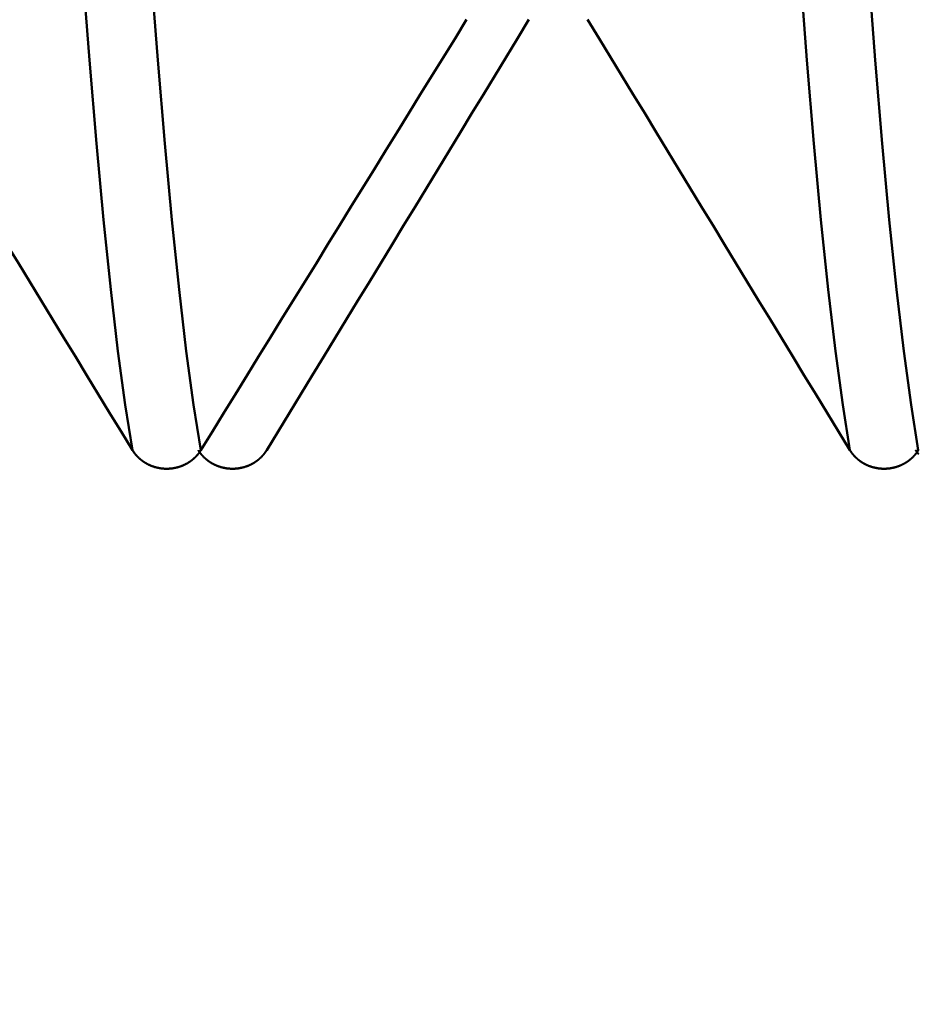
# Model space of a CAD drawing. Extents: x -50 to 92, y -69 to 65.
# Drawn here: x 42 to 43, y -3 to -2 of the extents above; entities that cross this region are included whole.
import ezdxf

# ---------------------------------------------------------------- set-up
doc = ezdxf.new("R2010")
doc.units = 0
doc.header["$PDMODE"] = 1
for name, color, linetype, lineweight in [('1', 4, 'Continuous', 50), ('2', 7, 'Continuous', 25), ('SK2', 7, 'Continuous', 25)]:
    doc.layers.add(name, color=color, linetype=linetype, lineweight=lineweight)
doc.styles.add('STANDARD 3.5 mm', font='monos.ttf', dxfattribs={"height": 3.5})
doc.dimstyles.new('AM_DIN', dxfattribs={"dimtxt": 3.5, "dimasz": 2.5, "dimexe": 2, "dimexo": 1, "dimgap": 1, "dimtad": 1, "dimdec": 1, "dimzin": 0, "dimdsep": 46, "dimtxsty": 'STANDARD 3.5 mm', "dimcen": 0.09, "dimadec": 0, "dimazin": 2, "dimtm": 1e-09, "dimtfac": 0.707107, "dimtmove": 0, "dimatfit": 3, "dimfxl": 1, "dimtolj": 1, "dimtzin": 0, "dimlwd": -1, "dimlwe": -1, "dimarcsym": 0})

# ---------------------------------------------------------------- blocks, each defined once
blk = doc.blocks.new('*D4')
at = {"layer": '2', "color": 0}
for p, q in [((22, -2.95), (22, -32)), ((47, -3.275), (47, -32)), ((44.5, -30), (24.5, -30))]:
    blk.add_line(p, q, dxfattribs=at)
for points in [[(24.5, -29.5833), (24.5, -30.4167), (22, -30)], [(44.5, -29.5833), (44.5, -30.4167), (47, -30)]]:
    blk.add_solid(points, dxfattribs=at)
at = {"layer": 'DEFPOINTS', "color": 0}
for p in [(22, -1.95), (47, -2.275), (22, -30)]:
    blk.add_point(p, dxfattribs=at)
at = {"layer": '2', "color": 0, "insert": (32.5, -27.1885), "char_height": 3.5, "attachment_point": 5, "style": 'STANDARD 3.5 mm'}
blk.add_mtext('\\A1;25.0', dxfattribs=at)
blk = doc.blocks.new('*D5')
at = {"layer": '2', "color": 0}
for p, q in [((0, -1), (0, -47)), ((49.275, -1), (49.275, -47)), ((46.775, -45), (2.5, -45))]:
    blk.add_line(p, q, dxfattribs=at)
for points in [[(2.5, -44.5833), (2.5, -45.4167), (0, -45)], [(46.775, -44.5833), (46.775, -45.4167), (49.275, -45)]]:
    blk.add_solid(points, dxfattribs=at)
at = {"layer": 'DEFPOINTS', "color": 0}
for p in [(0, 0), (49.275, 0), (0, -45)]:
    blk.add_point(p, dxfattribs=at)
at = {"layer": '2', "color": 0, "insert": (29.0074, -42.1885), "char_height": 3.5, "attachment_point": 5, "style": 'STANDARD 3.5 mm'}
blk.add_mtext('\\A1;49.3', dxfattribs=at)
blk = doc.blocks.new('*D6')
at = {"layer": 'DEFPOINTS', "color": 0}
for p in [(49.275, 0), (-23, -1.5), (-23, -60)]:
    blk.add_point(p, dxfattribs=at)
at = {"layer": 'SK2', "color": 0}
for p, q in [((49.275, -1), (49.275, -62)), ((-23, -2.5), (-23, -62)), ((46.775, -60), (-20.5, -60))]:
    blk.add_line(p, q, dxfattribs=at)
for points in [[(-20.5, -59.5833), (-20.5, -60.4167), (-23, -60)], [(46.775, -59.5833), (46.775, -60.4167), (49.275, -60)]]:
    blk.add_solid(points, dxfattribs=at)
at = {"layer": 'SK2', "color": 0, "insert": (15, -57.1885), "char_height": 3.5, "attachment_point": 5, "style": 'STANDARD 3.5 mm'}
blk.add_mtext('\\A1;72.3', dxfattribs=at)

msp = doc.modelspace()

# ---------------------------------------------------------------- linework, layer by layer
at = {"layer": '1'}
for points in [[(41.7252, -2.4578), (41.7171, -2.4073), (41.709, -2.3474), (41.7009, -2.2785), (41.6928, -2.2011), (41.6849, -2.1157), (41.6771, -2.0228), (41.6695, -1.9233), (41.6621, -1.8173), (41.6546, -1.7046), (41.6471, -1.5851), (41.6394, -1.4587)], [(41.8014, -2.4578), (41.7933, -2.4073), (41.7852, -2.3474), (41.7771, -2.2785), (41.769, -2.2011), (41.7611, -2.1157), (41.7533, -2.0228), (41.7457, -1.9233), (41.7383, -1.8173), (41.7309, -1.7046), (41.7233, -1.5851), (41.7156, -1.4587)], [(42.5252, -2.4578), (42.5171, -2.4073), (42.509, -2.3474), (42.5009, -2.2785), (42.4928, -2.2011), (42.4849, -2.1157), (42.4771, -2.0228), (42.4695, -1.9233), (42.4621, -1.8173), (42.4546, -1.7046), (42.4471, -1.5851), (42.4394, -1.4587)], [(42.6014, -2.4578), (42.5933, -2.4073), (42.5852, -2.3474), (42.5771, -2.2785), (42.569, -2.2011), (42.5611, -2.1157), (42.5533, -2.0228), (42.5457, -1.9233), (42.5383, -1.8173), (42.5309, -1.7046), (42.5233, -1.5851), (42.5156, -1.4587)], [(41.4327, -1.9777), (41.4454, -1.9986), (41.4581, -2.0195), (41.4708, -2.0404), (41.4835, -2.0613), (41.4963, -2.0821), (41.509, -2.103), (41.5217, -2.1239), (41.5344, -2.1448), (41.5471, -2.1657), (41.5598, -2.1865), (41.5725, -2.2074), (41.5852, -2.2283), (41.598, -2.2491), (41.6107, -2.27), (41.6234, -2.2909), (41.6361, -2.3118), (41.6488, -2.3326), (41.6616, -2.3535), (41.6743, -2.3744), (41.687, -2.3952), (41.6997, -2.4161), (41.7125, -2.437), (41.7252, -2.4578)], [(41.8014, -2.4578), (41.8143, -2.437), (41.8272, -2.4161), (41.84, -2.3952), (41.8529, -2.3743), (41.8658, -2.3534), (41.8787, -2.3326), (41.8915, -2.3117), (41.9044, -2.2908), (41.9173, -2.2699), (41.9302, -2.2491), (41.943, -2.2282), (41.9559, -2.2073), (41.9688, -2.1864), (41.9817, -2.1656), (41.9946, -2.1447), (42.0074, -2.1238), (42.0203, -2.103), (42.0332, -2.0821), (42.0461, -2.0612), (42.059, -2.0403), (42.0719, -2.0195), (42.0848, -1.9986), (42.0976, -1.9777)], [(42.1673, -1.9777), (42.1546, -1.9986), (42.1419, -2.0195), (42.1292, -2.0404), (42.1165, -2.0613), (42.1037, -2.0821), (42.091, -2.103), (42.0783, -2.1239), (42.0656, -2.1448), (42.0529, -2.1657), (42.0402, -2.1865), (42.0275, -2.2074), (42.0148, -2.2283), (42.002, -2.2491), (41.9893, -2.27), (41.9766, -2.2909), (41.9639, -2.3118), (41.9512, -2.3326), (41.9384, -2.3535), (41.9257, -2.3744), (41.913, -2.3952), (41.9003, -2.4161), (41.8875, -2.437), (41.8748, -2.4578)], [(42.0976, -1.9777), (42.0978, -1.9775)], [(42.2326, -1.9775), (42.2327, -1.9777)], [(42.2327, -1.9777), (42.2454, -1.9986), (42.2581, -2.0195), (42.2708, -2.0404), (42.2835, -2.0613), (42.2963, -2.0821), (42.309, -2.103), (42.3217, -2.1239), (42.3344, -2.1448), (42.3471, -2.1657), (42.3598, -2.1865), (42.3725, -2.2074), (42.3852, -2.2283), (42.398, -2.2491), (42.4107, -2.27), (42.4234, -2.2909), (42.4361, -2.3118), (42.4488, -2.3326), (42.4616, -2.3535), (42.4743, -2.3744), (42.487, -2.3952), (42.4997, -2.4161), (42.5125, -2.437), (42.5252, -2.4578)], [(41.7252, -2.4578), (41.7253, -2.458), (41.7254, -2.4581), (41.7255, -2.4583), (41.7256, -2.4584), (41.7257, -2.4586), (41.7258, -2.4587), (41.7258, -2.4588), (41.7259, -2.459), (41.726, -2.4591), (41.7261, -2.4593), (41.7262, -2.4594), (41.7263, -2.4596), (41.7264, -2.4597), (41.7265, -2.4598), (41.7266, -2.46), (41.7267, -2.4601), (41.7268, -2.4603), (41.7269, -2.4604), (41.727, -2.4605), (41.7271, -2.4607), (41.7272, -2.4608), (41.7273, -2.461), (41.7274, -2.4611), (41.7275, -2.4612), (41.7276, -2.4614), (41.7277, -2.4615), (41.7279, -2.4617), (41.728, -2.4618), (41.7281, -2.4619), (41.7282, -2.4621), (41.7283, -2.4622), (41.7284, -2.4623), (41.7285, -2.4625), (41.7286, -2.4626), (41.7287, -2.4627), (41.7288, -2.4629), (41.7289, -2.463), (41.7291, -2.4631), (41.7292, -2.4633), (41.7293, -2.4634), (41.7294, -2.4635), (41.7295, -2.4637), (41.7296, -2.4638), (41.7297, -2.4639), (41.7299, -2.464), (41.73, -2.4642), (41.7301, -2.4643), (41.7302, -2.4644), (41.7303, -2.4646), (41.7305, -2.4647), (41.7306, -2.4648), (41.7307, -2.4649), (41.7308, -2.4651), (41.7309, -2.4652), (41.7311, -2.4653), (41.7312, -2.4654), (41.7313, -2.4656), (41.7314, -2.4657), (41.7316, -2.4658), (41.7317, -2.4659), (41.7318, -2.466), (41.7319, -2.4662), (41.7321, -2.4663), (41.7322, -2.4664), (41.7323, -2.4665), (41.7324, -2.4666), (41.7326, -2.4668), (41.7327, -2.4669), (41.7328, -2.467), (41.733, -2.4671), (41.7331, -2.4672), (41.7332, -2.4674), (41.7333, -2.4675), (41.7335, -2.4676), (41.7336, -2.4677), (41.7337, -2.4678), (41.7339, -2.4679), (41.734, -2.468), (41.7341, -2.4681), (41.7343, -2.4683), (41.7344, -2.4684), (41.7345, -2.4685), (41.7347, -2.4686), (41.7348, -2.4687), (41.735, -2.4688), (41.7351, -2.4689), (41.7352, -2.469), (41.7354, -2.4691), (41.7355, -2.4692), (41.7356, -2.4693), (41.7358, -2.4695), (41.7359, -2.4696), (41.7361, -2.4697), (41.7362, -2.4698), (41.7363, -2.4699), (41.7365, -2.47), (41.7366, -2.4701), (41.7368, -2.4702), (41.7369, -2.4703), (41.7371, -2.4704), (41.7372, -2.4705), (41.7374, -2.4706), (41.7375, -2.4707), (41.7376, -2.4708), (41.7378, -2.4709), (41.7379, -2.471), (41.7381, -2.4711), (41.7382, -2.4712), (41.7384, -2.4713), (41.7385, -2.4714), (41.7387, -2.4715), (41.7388, -2.4716), (41.739, -2.4716), (41.7391, -2.4717), (41.7393, -2.4718), (41.7394, -2.4719), (41.7396, -2.472), (41.7397, -2.4721), (41.7399, -2.4722), (41.74, -2.4723), (41.7402, -2.4724), (41.7403, -2.4725), (41.7405, -2.4726), (41.7407, -2.4726), (41.7408, -2.4727), (41.741, -2.4728), (41.7411, -2.4729), (41.7413, -2.473), (41.7414, -2.4731), (41.7416, -2.4732), (41.7417, -2.4732), (41.7419, -2.4733), (41.7421, -2.4734), (41.7422, -2.4735), (41.7424, -2.4736), (41.7425, -2.4737), (41.7427, -2.4737), (41.7429, -2.4738), (41.743, -2.4739), (41.7432, -2.474), (41.7433, -2.474), (41.7435, -2.4741), (41.7437, -2.4742), (41.7438, -2.4743), (41.744, -2.4743), (41.7441, -2.4744), (41.7443, -2.4745), (41.7445, -2.4746), (41.7446, -2.4746), (41.7448, -2.4747), (41.745, -2.4748), (41.7451, -2.4749), (41.7453, -2.4749), (41.7454, -2.475), (41.7456, -2.4751), (41.7458, -2.4751), (41.7459, -2.4752), (41.7461, -2.4753), (41.7463, -2.4753), (41.7464, -2.4754), (41.7466, -2.4755), (41.7468, -2.4755), (41.7469, -2.4756), (41.7471, -2.4756), (41.7473, -2.4757), (41.7474, -2.4758), (41.7476, -2.4758), (41.7478, -2.4759), (41.7479, -2.4759), (41.7481, -2.476), (41.7483, -2.4761), (41.7484, -2.4761), (41.7486, -2.4762), (41.7488, -2.4762), (41.749, -2.4763), (41.7491, -2.4763), (41.7493, -2.4764), (41.7495, -2.4764), (41.7496, -2.4765), (41.7498, -2.4766), (41.75, -2.4766), (41.7501, -2.4767), (41.7503, -2.4767), (41.7505, -2.4768), (41.7507, -2.4768), (41.7508, -2.4769), (41.751, -2.4769), (41.7512, -2.4769), (41.7514, -2.477), (41.7515, -2.477), (41.7517, -2.4771), (41.7519, -2.4771), (41.7521, -2.4772), (41.7522, -2.4772), (41.7524, -2.4773), (41.7526, -2.4773), (41.7528, -2.4773), (41.7529, -2.4774), (41.7531, -2.4774), (41.7533, -2.4775), (41.7535, -2.4775), (41.7536, -2.4775), (41.7538, -2.4776), (41.754, -2.4776), (41.7542, -2.4776), (41.7543, -2.4777), (41.7545, -2.4777), (41.7547, -2.4777), (41.7549, -2.4778), (41.755, -2.4778), (41.7552, -2.4778), (41.7554, -2.4779), (41.7556, -2.4779), (41.7558, -2.4779), (41.7559, -2.478), (41.7561, -2.478), (41.7563, -2.478), (41.7565, -2.478), (41.7566, -2.4781), (41.7568, -2.4781), (41.757, -2.4781), (41.7572, -2.4781), (41.7574, -2.4782), (41.7575, -2.4782), (41.7577, -2.4782), (41.7579, -2.4782), (41.7581, -2.4782), (41.7583, -2.4783), (41.7584, -2.4783), (41.7586, -2.4783), (41.7588, -2.4783), (41.759, -2.4783), (41.7591, -2.4784), (41.7593, -2.4784), (41.7595, -2.4784), (41.7597, -2.4784), (41.7599, -2.4784), (41.76, -2.4784), (41.7602, -2.4784), (41.7604, -2.4785), (41.7606, -2.4785), (41.7608, -2.4785), (41.7609, -2.4785), (41.7611, -2.4785), (41.7613, -2.4785), (41.7615, -2.4785), (41.7617, -2.4785), (41.7618, -2.4785), (41.762, -2.4785), (41.7622, -2.4785), (41.7624, -2.4785), (41.7626, -2.4785), (41.7627, -2.4785), (41.7629, -2.4785), (41.7631, -2.4785), (41.7633, -2.4785), (41.7634, -2.4785), (41.7636, -2.4785), (41.7638, -2.4785), (41.764, -2.4785), (41.7642, -2.4785), (41.7643, -2.4785), (41.7645, -2.4785), (41.7647, -2.4785), (41.7649, -2.4785), (41.7651, -2.4785), (41.7652, -2.4785), (41.7654, -2.4785), (41.7656, -2.4785), (41.7658, -2.4785), (41.766, -2.4785), (41.7661, -2.4784), (41.7663, -2.4784), (41.7665, -2.4784), (41.7667, -2.4784), (41.7669, -2.4784), (41.767, -2.4784), (41.7672, -2.4784), (41.7674, -2.4783), (41.7676, -2.4783), (41.7678, -2.4783), (41.7679, -2.4783), (41.7681, -2.4783), (41.7683, -2.4783), (41.7685, -2.4782), (41.7687, -2.4782), (41.7688, -2.4782), (41.769, -2.4782), (41.7692, -2.4782), (41.7694, -2.4781), (41.7696, -2.4781), (41.7697, -2.4781), (41.7699, -2.4781), (41.7701, -2.478), (41.7703, -2.478), (41.7704, -2.478), (41.7706, -2.4779), (41.7708, -2.4779), (41.771, -2.4779), (41.7712, -2.4779), (41.7713, -2.4778), (41.7715, -2.4778), (41.7717, -2.4778), (41.7719, -2.4777), (41.772, -2.4777), (41.7722, -2.4777), (41.7724, -2.4776), (41.7726, -2.4776), (41.7727, -2.4776), (41.7729, -2.4775), (41.7731, -2.4775), (41.7733, -2.4774), (41.7735, -2.4774), (41.7736, -2.4774), (41.7738, -2.4773), (41.774, -2.4773), (41.7741, -2.4772), (41.7743, -2.4772), (41.7745, -2.4772), (41.7747, -2.4771), (41.7748, -2.4771), (41.775, -2.477), (41.7752, -2.477), (41.7754, -2.4769), (41.7755, -2.4769), (41.7757, -2.4768), (41.7759, -2.4768), (41.7761, -2.4767), (41.7762, -2.4767), (41.7764, -2.4766), (41.7766, -2.4766), (41.7767, -2.4765), (41.7769, -2.4765), (41.7771, -2.4764), (41.7772, -2.4764), (41.7774, -2.4763), (41.7776, -2.4763), (41.7778, -2.4762), (41.7779, -2.4762), (41.7781, -2.4761), (41.7783, -2.4761), (41.7784, -2.476), (41.7786, -2.4759), (41.7788, -2.4759), (41.7789, -2.4758), (41.7791, -2.4758), (41.7793, -2.4757), (41.7794, -2.4756), (41.7796, -2.4756), (41.7798, -2.4755), (41.7799, -2.4754), (41.7801, -2.4754), (41.7803, -2.4753), (41.7804, -2.4752), (41.7806, -2.4752), (41.7808, -2.4751), (41.7809, -2.475), (41.7811, -2.475), (41.7813, -2.4749), (41.7814, -2.4748), (41.7816, -2.4748), (41.7818, -2.4747), (41.7819, -2.4746), (41.7821, -2.4746), (41.7823, -2.4745), (41.7824, -2.4744), (41.7826, -2.4743), (41.7827, -2.4743), (41.7829, -2.4742), (41.7831, -2.4741), (41.7832, -2.474), (41.7834, -2.4739), (41.7835, -2.4739), (41.7837, -2.4738), (41.7839, -2.4737), (41.784, -2.4736), (41.7842, -2.4736), (41.7843, -2.4735), (41.7845, -2.4734), (41.7847, -2.4733), (41.7848, -2.4732), (41.785, -2.4731), (41.7851, -2.4731), (41.7853, -2.473), (41.7854, -2.4729), (41.7856, -2.4728), (41.7857, -2.4727), (41.7859, -2.4726), (41.7861, -2.4725), (41.7862, -2.4725), (41.7864, -2.4724), (41.7865, -2.4723), (41.7867, -2.4722), (41.7868, -2.4721), (41.787, -2.472), (41.7871, -2.4719), (41.7873, -2.4718), (41.7874, -2.4717), (41.7876, -2.4716), (41.7877, -2.4715), (41.7879, -2.4715), (41.788, -2.4714), (41.7882, -2.4713), (41.7883, -2.4712), (41.7885, -2.4711), (41.7886, -2.471), (41.7888, -2.4709), (41.7889, -2.4708), (41.7891, -2.4707), (41.7892, -2.4706), (41.7893, -2.4705), (41.7895, -2.4704), (41.7896, -2.4703), (41.7898, -2.4702), (41.7899, -2.4701), (41.7901, -2.47), (41.7902, -2.4699), (41.7903, -2.4698), (41.7905, -2.4697), (41.7906, -2.4696), (41.7908, -2.4695), (41.7909, -2.4694), (41.7911, -2.4692), (41.7912, -2.4691), (41.7913, -2.469), (41.7915, -2.4689), (41.7916, -2.4688), (41.7917, -2.4687), (41.7919, -2.4686), (41.792, -2.4685), (41.7922, -2.4684), (41.7923, -2.4683), (41.7924, -2.4681), (41.7926, -2.468), (41.7927, -2.4679), (41.7928, -2.4678), (41.793, -2.4677), (41.7931, -2.4676), (41.7932, -2.4675), (41.7934, -2.4674), (41.7935, -2.4672), (41.7936, -2.4671), (41.7937, -2.467), (41.7939, -2.4669), (41.794, -2.4668), (41.7941, -2.4666), (41.7943, -2.4665), (41.7944, -2.4664), (41.7945, -2.4663), (41.7946, -2.4662), (41.7948, -2.466), (41.7949, -2.4659), (41.795, -2.4658), (41.7951, -2.4657), (41.7953, -2.4656), (41.7954, -2.4654), (41.7955, -2.4653), (41.7956, -2.4652), (41.7958, -2.4651), (41.7959, -2.4649), (41.796, -2.4648), (41.7961, -2.4647), (41.7962, -2.4646), (41.7964, -2.4644), (41.7965, -2.4643), (41.7966, -2.4642), (41.7967, -2.464), (41.7968, -2.4639), (41.797, -2.4638), (41.7971, -2.4637), (41.7972, -2.4635), (41.7973, -2.4634), (41.7974, -2.4633), (41.7975, -2.4631), (41.7976, -2.463), (41.7978, -2.4629), (41.7979, -2.4627), (41.798, -2.4626), (41.7981, -2.4625), (41.7982, -2.4623), (41.7983, -2.4622), (41.7984, -2.4621), (41.7985, -2.4619), (41.7986, -2.4618), (41.7987, -2.4617), (41.7988, -2.4615), (41.799, -2.4614), (41.7991, -2.4613), (41.7992, -2.4611), (41.7993, -2.461), (41.7994, -2.4608), (41.7995, -2.4607), (41.7996, -2.4606), (41.7997, -2.4604), (41.7997, -2.4604), (41.7998, -2.4603), (41.7998, -2.4603), (41.7999, -2.4601), (41.8, -2.46), (41.8001, -2.4599), (41.8002, -2.4597), (41.8003, -2.4596), (41.8004, -2.4594), (41.8005, -2.4593), (41.8006, -2.4591), (41.8007, -2.459), (41.8008, -2.4589), (41.8009, -2.4587), (41.801, -2.4586), (41.801, -2.4584), (41.8011, -2.4583), (41.8012, -2.4581), (41.8013, -2.458), (41.8014, -2.4578)], [(41.8748, -2.4578), (41.8747, -2.458), (41.8746, -2.4581), (41.8745, -2.4583), (41.8744, -2.4584), (41.8743, -2.4586), (41.8742, -2.4587), (41.8742, -2.4588), (41.8741, -2.459), (41.874, -2.4591), (41.8739, -2.4593), (41.8738, -2.4594), (41.8737, -2.4596), (41.8736, -2.4597), (41.8735, -2.4598), (41.8734, -2.46), (41.8733, -2.4601), (41.8732, -2.4603), (41.8731, -2.4604), (41.873, -2.4605), (41.8729, -2.4607), (41.8728, -2.4608), (41.8727, -2.461), (41.8726, -2.4611), (41.8725, -2.4612), (41.8724, -2.4614), (41.8723, -2.4615), (41.8721, -2.4617), (41.872, -2.4618), (41.8719, -2.4619), (41.8718, -2.4621), (41.8717, -2.4622), (41.8716, -2.4623), (41.8715, -2.4625), (41.8714, -2.4626), (41.8713, -2.4627), (41.8712, -2.4629), (41.8711, -2.463), (41.8709, -2.4631), (41.8708, -2.4633), (41.8707, -2.4634), (41.8706, -2.4635), (41.8705, -2.4637), (41.8704, -2.4638), (41.8703, -2.4639), (41.8701, -2.464), (41.87, -2.4642), (41.8699, -2.4643), (41.8698, -2.4644), (41.8697, -2.4646), (41.8695, -2.4647), (41.8694, -2.4648), (41.8693, -2.4649), (41.8692, -2.4651), (41.8691, -2.4652), (41.8689, -2.4653), (41.8688, -2.4654), (41.8687, -2.4656), (41.8686, -2.4657), (41.8684, -2.4658), (41.8683, -2.4659), (41.8682, -2.4661), (41.8681, -2.4662), (41.8679, -2.4663), (41.8678, -2.4664), (41.8677, -2.4665), (41.8676, -2.4667), (41.8674, -2.4668), (41.8673, -2.4669), (41.8672, -2.467), (41.867, -2.4671), (41.8669, -2.4672), (41.8668, -2.4674), (41.8667, -2.4675), (41.8665, -2.4676), (41.8664, -2.4677), (41.8663, -2.4678), (41.8661, -2.4679), (41.866, -2.468), (41.8659, -2.4682), (41.8657, -2.4683), (41.8656, -2.4684), (41.8655, -2.4685), (41.8653, -2.4686), (41.8652, -2.4687), (41.865, -2.4688), (41.8649, -2.4689), (41.8648, -2.469), (41.8646, -2.4691), (41.8645, -2.4692), (41.8644, -2.4694), (41.8642, -2.4695), (41.8641, -2.4696), (41.8639, -2.4697), (41.8638, -2.4698), (41.8636, -2.4699), (41.8635, -2.47), (41.8634, -2.4701), (41.8632, -2.4702), (41.8631, -2.4703), (41.8629, -2.4704), (41.8628, -2.4705), (41.8626, -2.4706), (41.8625, -2.4707), (41.8623, -2.4708), (41.8622, -2.4709), (41.8621, -2.471), (41.8619, -2.4711), (41.8618, -2.4712), (41.8616, -2.4713), (41.8615, -2.4714), (41.8613, -2.4715), (41.8612, -2.4716), (41.861, -2.4717), (41.8609, -2.4717), (41.8607, -2.4718), (41.8606, -2.4719), (41.8604, -2.472), (41.8603, -2.4721), (41.8601, -2.4722), (41.86, -2.4723), (41.8598, -2.4724), (41.8596, -2.4725), (41.8595, -2.4726), (41.8593, -2.4726), (41.8592, -2.4727), (41.859, -2.4728), (41.8589, -2.4729), (41.8587, -2.473), (41.8586, -2.4731), (41.8584, -2.4732), (41.8582, -2.4732), (41.8581, -2.4733), (41.8579, -2.4734), (41.8578, -2.4735), (41.8576, -2.4736), (41.8575, -2.4737), (41.8573, -2.4737), (41.8571, -2.4738), (41.857, -2.4739), (41.8568, -2.474), (41.8567, -2.474), (41.8565, -2.4741), (41.8563, -2.4742), (41.8562, -2.4743), (41.856, -2.4744), (41.8559, -2.4744), (41.8557, -2.4745), (41.8555, -2.4746), (41.8554, -2.4746), (41.8552, -2.4747), (41.855, -2.4748), (41.8549, -2.4749), (41.8547, -2.4749), (41.8545, -2.475), (41.8544, -2.4751), (41.8542, -2.4751), (41.8541, -2.4752), (41.8539, -2.4753), (41.8537, -2.4753), (41.8536, -2.4754), (41.8534, -2.4755), (41.8532, -2.4755), (41.8531, -2.4756), (41.8529, -2.4756), (41.8527, -2.4757), (41.8526, -2.4758), (41.8524, -2.4758), (41.8522, -2.4759), (41.8521, -2.4759), (41.8519, -2.476), (41.8517, -2.4761), (41.8515, -2.4761), (41.8514, -2.4762), (41.8512, -2.4762), (41.851, -2.4763), (41.8509, -2.4763), (41.8507, -2.4764), (41.8505, -2.4765), (41.8504, -2.4765), (41.8502, -2.4766), (41.85, -2.4766), (41.8498, -2.4767), (41.8497, -2.4767), (41.8495, -2.4768), (41.8493, -2.4768), (41.8492, -2.4769), (41.849, -2.4769), (41.8488, -2.4769), (41.8486, -2.477), (41.8485, -2.477), (41.8483, -2.4771), (41.8481, -2.4771), (41.8479, -2.4772), (41.8478, -2.4772), (41.8476, -2.4773), (41.8474, -2.4773), (41.8472, -2.4773), (41.8471, -2.4774), (41.8469, -2.4774), (41.8467, -2.4775), (41.8465, -2.4775), (41.8464, -2.4775), (41.8462, -2.4776), (41.846, -2.4776), (41.8458, -2.4776), (41.8457, -2.4777), (41.8455, -2.4777), (41.8453, -2.4777), (41.8451, -2.4778), (41.8449, -2.4778), (41.8448, -2.4778), (41.8446, -2.4779), (41.8444, -2.4779), (41.8442, -2.4779), (41.8441, -2.478), (41.8439, -2.478), (41.8437, -2.478), (41.8435, -2.478), (41.8433, -2.4781), (41.8432, -2.4781), (41.843, -2.4781), (41.8428, -2.4781), (41.8426, -2.4782), (41.8425, -2.4782), (41.8423, -2.4782), (41.8421, -2.4782), (41.8419, -2.4782), (41.8417, -2.4783), (41.8416, -2.4783), (41.8414, -2.4783), (41.8412, -2.4783), (41.841, -2.4783), (41.8408, -2.4784), (41.8407, -2.4784), (41.8405, -2.4784), (41.8403, -2.4784), (41.8401, -2.4784), (41.8399, -2.4784), (41.8398, -2.4784), (41.8396, -2.4785), (41.8394, -2.4785), (41.8392, -2.4785), (41.8391, -2.4785), (41.8389, -2.4785), (41.8387, -2.4785), (41.8385, -2.4785), (41.8383, -2.4785), (41.8382, -2.4785), (41.838, -2.4785), (41.8378, -2.4785), (41.8376, -2.4785), (41.8374, -2.4785), (41.8373, -2.4785), (41.8371, -2.4785), (41.8369, -2.4785), (41.8367, -2.4785), (41.8365, -2.4785), (41.8364, -2.4785), (41.8362, -2.4785), (41.836, -2.4785), (41.8358, -2.4785), (41.8356, -2.4785), (41.8355, -2.4785), (41.8353, -2.4785), (41.8351, -2.4785), (41.8349, -2.4785), (41.8347, -2.4785), (41.8346, -2.4785), (41.8344, -2.4785), (41.8342, -2.4785), (41.834, -2.4785), (41.8338, -2.4784), (41.8337, -2.4784), (41.8335, -2.4784), (41.8333, -2.4784), (41.8331, -2.4784), (41.8329, -2.4784), (41.8328, -2.4784), (41.8326, -2.4783), (41.8324, -2.4783), (41.8322, -2.4783), (41.832, -2.4783), (41.8319, -2.4783), (41.8317, -2.4783), (41.8315, -2.4782), (41.8313, -2.4782), (41.8312, -2.4782), (41.831, -2.4782), (41.8308, -2.4782), (41.8306, -2.4781), (41.8304, -2.4781), (41.8303, -2.4781), (41.8301, -2.4781), (41.8299, -2.478), (41.8297, -2.478), (41.8295, -2.478), (41.8294, -2.4779), (41.8292, -2.4779), (41.829, -2.4779), (41.8288, -2.4779), (41.8287, -2.4778), (41.8285, -2.4778), (41.8283, -2.4778), (41.8281, -2.4777), (41.828, -2.4777), (41.8278, -2.4777), (41.8276, -2.4776), (41.8274, -2.4776), (41.8272, -2.4776), (41.8271, -2.4775), (41.8269, -2.4775), (41.8267, -2.4774), (41.8265, -2.4774), (41.8264, -2.4774), (41.8262, -2.4773), (41.826, -2.4773), (41.8258, -2.4772), (41.8257, -2.4772), (41.8255, -2.4772), (41.8253, -2.4771), (41.8251, -2.4771), (41.825, -2.477), (41.8248, -2.477), (41.8246, -2.4769), (41.8245, -2.4769), (41.8243, -2.4768), (41.8241, -2.4768), (41.8239, -2.4767), (41.8238, -2.4767), (41.8236, -2.4766), (41.8234, -2.4766), (41.8233, -2.4765), (41.8231, -2.4765), (41.8229, -2.4764), (41.8227, -2.4764), (41.8226, -2.4763), (41.8224, -2.4763), (41.8222, -2.4762), (41.8221, -2.4762), (41.8219, -2.4761), (41.8217, -2.4761), (41.8216, -2.476), (41.8214, -2.4759), (41.8212, -2.4759), (41.8211, -2.4758), (41.8209, -2.4758), (41.8207, -2.4757), (41.8206, -2.4756), (41.8204, -2.4756), (41.8202, -2.4755), (41.8201, -2.4754), (41.8199, -2.4754), (41.8197, -2.4753), (41.8196, -2.4752), (41.8194, -2.4752), (41.8192, -2.4751), (41.8191, -2.475), (41.8189, -2.475), (41.8187, -2.4749), (41.8186, -2.4748), (41.8184, -2.4748), (41.8182, -2.4747), (41.8181, -2.4746), (41.8179, -2.4745), (41.8177, -2.4745), (41.8176, -2.4744), (41.8174, -2.4743), (41.8173, -2.4743), (41.8171, -2.4742), (41.8169, -2.4741), (41.8168, -2.474), (41.8166, -2.4739), (41.8165, -2.4739), (41.8163, -2.4738), (41.8161, -2.4737), (41.816, -2.4736), (41.8158, -2.4736), (41.8157, -2.4735), (41.8155, -2.4734), (41.8153, -2.4733), (41.8152, -2.4732), (41.815, -2.4731), (41.8149, -2.4731), (41.8147, -2.473), (41.8146, -2.4729), (41.8144, -2.4728), (41.8142, -2.4727), (41.8141, -2.4726), (41.8139, -2.4725), (41.8138, -2.4725), (41.8136, -2.4724), (41.8135, -2.4723), (41.8133, -2.4722), (41.8132, -2.4721), (41.813, -2.472), (41.8129, -2.4719), (41.8127, -2.4718), (41.8126, -2.4717), (41.8124, -2.4716), (41.8123, -2.4715), (41.8121, -2.4715), (41.812, -2.4714), (41.8118, -2.4713), (41.8117, -2.4712), (41.8115, -2.4711), (41.8114, -2.471), (41.8112, -2.4709), (41.8111, -2.4708), (41.8109, -2.4707), (41.8108, -2.4706), (41.8107, -2.4705), (41.8105, -2.4704), (41.8104, -2.4703), (41.8102, -2.4702), (41.8101, -2.4701), (41.8099, -2.47), (41.8098, -2.4699), (41.8097, -2.4698), (41.8095, -2.4697), (41.8094, -2.4696), (41.8092, -2.4695), (41.8091, -2.4693), (41.8089, -2.4692), (41.8088, -2.4691), (41.8087, -2.469), (41.8085, -2.4689), (41.8084, -2.4688), (41.8083, -2.4687), (41.8081, -2.4686), (41.808, -2.4685), (41.8078, -2.4684), (41.8077, -2.4683), (41.8076, -2.4681), (41.8074, -2.468), (41.8073, -2.4679), (41.8072, -2.4678), (41.807, -2.4677), (41.8069, -2.4676), (41.8068, -2.4675), (41.8066, -2.4673), (41.8065, -2.4672), (41.8064, -2.4671), (41.8063, -2.467), (41.8061, -2.4669), (41.806, -2.4668), (41.8059, -2.4666), (41.8057, -2.4665), (41.8056, -2.4664), (41.8055, -2.4663), (41.8054, -2.4662), (41.8052, -2.466), (41.8051, -2.4659), (41.805, -2.4658), (41.8049, -2.4657), (41.8047, -2.4656), (41.8046, -2.4654), (41.8045, -2.4653), (41.8044, -2.4652), (41.8042, -2.4651), (41.8041, -2.4649), (41.804, -2.4648), (41.8039, -2.4647), (41.8038, -2.4646), (41.8036, -2.4644), (41.8035, -2.4643), (41.8034, -2.4642), (41.8033, -2.464), (41.8032, -2.4639), (41.803, -2.4638), (41.8029, -2.4637), (41.8028, -2.4635), (41.8027, -2.4634), (41.8026, -2.4633), (41.8025, -2.4631), (41.8024, -2.463), (41.8022, -2.4629), (41.8021, -2.4627), (41.802, -2.4626), (41.8019, -2.4625), (41.8018, -2.4623), (41.8017, -2.4622), (41.8016, -2.4621), (41.8015, -2.4619), (41.8014, -2.4618), (41.8013, -2.4617), (41.8012, -2.4615), (41.801, -2.4614), (41.8009, -2.4613), (41.8008, -2.4611), (41.8007, -2.461), (41.8006, -2.4608), (41.8005, -2.4607), (41.8004, -2.4606), (41.8004, -2.4605), (41.8003, -2.4605), (41.8003, -2.4604), (41.8002, -2.4603), (41.8001, -2.4601), (41.8, -2.46), (41.7999, -2.4599), (41.7998, -2.4597), (41.7997, -2.4596), (41.7996, -2.4594), (41.7995, -2.4593), (41.7994, -2.4591), (41.7993, -2.459), (41.7992, -2.4589), (41.7991, -2.4587), (41.799, -2.4586), (41.799, -2.4584), (41.7989, -2.4583), (41.7988, -2.4581), (41.7987, -2.458), (41.7986, -2.4578)], [(42.5252, -2.4578), (42.5253, -2.458), (42.5254, -2.4581), (42.5255, -2.4583), (42.5256, -2.4584), (42.5257, -2.4586), (42.5258, -2.4587), (42.5258, -2.4588), (42.5259, -2.459), (42.526, -2.4591), (42.5261, -2.4593), (42.5262, -2.4594), (42.5263, -2.4596), (42.5264, -2.4597), (42.5265, -2.4598), (42.5266, -2.46), (42.5267, -2.4601), (42.5268, -2.4603), (42.5269, -2.4604), (42.527, -2.4605), (42.5271, -2.4607), (42.5272, -2.4608), (42.5273, -2.461), (42.5274, -2.4611), (42.5275, -2.4612), (42.5276, -2.4614), (42.5277, -2.4615), (42.5279, -2.4617), (42.528, -2.4618), (42.5281, -2.4619), (42.5282, -2.4621), (42.5283, -2.4622), (42.5284, -2.4623), (42.5285, -2.4625), (42.5286, -2.4626), (42.5287, -2.4627), (42.5288, -2.4629), (42.5289, -2.463), (42.5291, -2.4631), (42.5292, -2.4633), (42.5293, -2.4634), (42.5294, -2.4635), (42.5295, -2.4637), (42.5296, -2.4638), (42.5297, -2.4639), (42.5299, -2.464), (42.53, -2.4642), (42.5301, -2.4643), (42.5302, -2.4644), (42.5303, -2.4646), (42.5305, -2.4647), (42.5306, -2.4648), (42.5307, -2.4649), (42.5308, -2.4651), (42.5309, -2.4652), (42.5311, -2.4653), (42.5312, -2.4654), (42.5313, -2.4656), (42.5314, -2.4657), (42.5316, -2.4658), (42.5317, -2.4659), (42.5318, -2.466), (42.5319, -2.4662), (42.5321, -2.4663), (42.5322, -2.4664), (42.5323, -2.4665), (42.5324, -2.4666), (42.5326, -2.4668), (42.5327, -2.4669), (42.5328, -2.467), (42.533, -2.4671), (42.5331, -2.4672), (42.5332, -2.4674), (42.5333, -2.4675), (42.5335, -2.4676), (42.5336, -2.4677), (42.5337, -2.4678), (42.5339, -2.4679), (42.534, -2.468), (42.5341, -2.4681), (42.5343, -2.4683), (42.5344, -2.4684), (42.5345, -2.4685), (42.5347, -2.4686), (42.5348, -2.4687), (42.535, -2.4688), (42.5351, -2.4689), (42.5352, -2.469), (42.5354, -2.4691), (42.5355, -2.4692), (42.5356, -2.4693), (42.5358, -2.4695), (42.5359, -2.4696), (42.5361, -2.4697), (42.5362, -2.4698), (42.5363, -2.4699), (42.5365, -2.47), (42.5366, -2.4701), (42.5368, -2.4702), (42.5369, -2.4703), (42.5371, -2.4704), (42.5372, -2.4705), (42.5374, -2.4706), (42.5375, -2.4707), (42.5376, -2.4708), (42.5378, -2.4709), (42.5379, -2.471), (42.5381, -2.4711), (42.5382, -2.4712), (42.5384, -2.4713), (42.5385, -2.4714), (42.5387, -2.4715), (42.5388, -2.4716), (42.539, -2.4716), (42.5391, -2.4717), (42.5393, -2.4718), (42.5394, -2.4719), (42.5396, -2.472), (42.5397, -2.4721), (42.5399, -2.4722), (42.54, -2.4723), (42.5402, -2.4724), (42.5403, -2.4725), (42.5405, -2.4726), (42.5407, -2.4726), (42.5408, -2.4727), (42.541, -2.4728), (42.5411, -2.4729), (42.5413, -2.473), (42.5414, -2.4731), (42.5416, -2.4732), (42.5417, -2.4732), (42.5419, -2.4733), (42.5421, -2.4734), (42.5422, -2.4735), (42.5424, -2.4736), (42.5425, -2.4737), (42.5427, -2.4737), (42.5429, -2.4738), (42.543, -2.4739), (42.5432, -2.474), (42.5433, -2.474), (42.5435, -2.4741), (42.5437, -2.4742), (42.5438, -2.4743), (42.544, -2.4743), (42.5441, -2.4744), (42.5443, -2.4745), (42.5445, -2.4746), (42.5446, -2.4746), (42.5448, -2.4747), (42.545, -2.4748), (42.5451, -2.4749), (42.5453, -2.4749), (42.5454, -2.475), (42.5456, -2.4751), (42.5458, -2.4751), (42.5459, -2.4752), (42.5461, -2.4753), (42.5463, -2.4753), (42.5464, -2.4754), (42.5466, -2.4755), (42.5468, -2.4755), (42.5469, -2.4756), (42.5471, -2.4756), (42.5473, -2.4757), (42.5474, -2.4758), (42.5476, -2.4758), (42.5478, -2.4759), (42.5479, -2.4759), (42.5481, -2.476), (42.5483, -2.4761), (42.5484, -2.4761), (42.5486, -2.4762), (42.5488, -2.4762), (42.549, -2.4763), (42.5491, -2.4763), (42.5493, -2.4764), (42.5495, -2.4764), (42.5496, -2.4765), (42.5498, -2.4766), (42.55, -2.4766), (42.5501, -2.4767), (42.5503, -2.4767), (42.5505, -2.4768), (42.5507, -2.4768), (42.5508, -2.4769), (42.551, -2.4769), (42.5512, -2.4769), (42.5514, -2.477), (42.5515, -2.477), (42.5517, -2.4771), (42.5519, -2.4771), (42.5521, -2.4772), (42.5522, -2.4772), (42.5524, -2.4773), (42.5526, -2.4773), (42.5528, -2.4773), (42.5529, -2.4774), (42.5531, -2.4774), (42.5533, -2.4775), (42.5535, -2.4775), (42.5536, -2.4775), (42.5538, -2.4776), (42.554, -2.4776), (42.5542, -2.4776), (42.5543, -2.4777), (42.5545, -2.4777), (42.5547, -2.4777), (42.5549, -2.4778), (42.555, -2.4778), (42.5552, -2.4778), (42.5554, -2.4779), (42.5556, -2.4779), (42.5558, -2.4779), (42.5559, -2.478), (42.5561, -2.478), (42.5563, -2.478), (42.5565, -2.478), (42.5566, -2.4781), (42.5568, -2.4781), (42.557, -2.4781), (42.5572, -2.4781), (42.5574, -2.4782), (42.5575, -2.4782), (42.5577, -2.4782), (42.5579, -2.4782), (42.5581, -2.4782), (42.5583, -2.4783), (42.5584, -2.4783), (42.5586, -2.4783), (42.5588, -2.4783), (42.559, -2.4783), (42.5591, -2.4784), (42.5593, -2.4784), (42.5595, -2.4784), (42.5597, -2.4784), (42.5599, -2.4784), (42.56, -2.4784), (42.5602, -2.4784), (42.5604, -2.4785), (42.5606, -2.4785), (42.5608, -2.4785), (42.5609, -2.4785), (42.5611, -2.4785), (42.5613, -2.4785), (42.5615, -2.4785), (42.5617, -2.4785), (42.5618, -2.4785), (42.562, -2.4785), (42.5622, -2.4785), (42.5624, -2.4785), (42.5626, -2.4785), (42.5627, -2.4785), (42.5629, -2.4785), (42.5631, -2.4785), (42.5633, -2.4785), (42.5634, -2.4785), (42.5636, -2.4785), (42.5638, -2.4785), (42.564, -2.4785), (42.5642, -2.4785), (42.5643, -2.4785), (42.5645, -2.4785), (42.5647, -2.4785), (42.5649, -2.4785), (42.5651, -2.4785), (42.5652, -2.4785), (42.5654, -2.4785), (42.5656, -2.4785), (42.5658, -2.4785), (42.566, -2.4785), (42.5661, -2.4784), (42.5663, -2.4784), (42.5665, -2.4784), (42.5667, -2.4784), (42.5669, -2.4784), (42.567, -2.4784), (42.5672, -2.4784), (42.5674, -2.4783), (42.5676, -2.4783), (42.5678, -2.4783), (42.5679, -2.4783), (42.5681, -2.4783), (42.5683, -2.4783), (42.5685, -2.4782), (42.5687, -2.4782), (42.5688, -2.4782), (42.569, -2.4782), (42.5692, -2.4782), (42.5694, -2.4781), (42.5696, -2.4781), (42.5697, -2.4781), (42.5699, -2.4781), (42.5701, -2.478), (42.5703, -2.478), (42.5704, -2.478), (42.5706, -2.4779), (42.5708, -2.4779), (42.571, -2.4779), (42.5712, -2.4779), (42.5713, -2.4778), (42.5715, -2.4778), (42.5717, -2.4778), (42.5719, -2.4777), (42.572, -2.4777), (42.5722, -2.4777), (42.5724, -2.4776), (42.5726, -2.4776), (42.5727, -2.4776), (42.5729, -2.4775), (42.5731, -2.4775), (42.5733, -2.4774), (42.5735, -2.4774), (42.5736, -2.4774), (42.5738, -2.4773), (42.574, -2.4773), (42.5741, -2.4772), (42.5743, -2.4772), (42.5745, -2.4772), (42.5747, -2.4771), (42.5748, -2.4771), (42.575, -2.477), (42.5752, -2.477), (42.5754, -2.4769), (42.5755, -2.4769), (42.5757, -2.4768), (42.5759, -2.4768), (42.5761, -2.4767), (42.5762, -2.4767), (42.5764, -2.4766), (42.5766, -2.4766), (42.5767, -2.4765), (42.5769, -2.4765), (42.5771, -2.4764), (42.5772, -2.4764), (42.5774, -2.4763), (42.5776, -2.4763), (42.5778, -2.4762), (42.5779, -2.4762), (42.5781, -2.4761), (42.5783, -2.4761), (42.5784, -2.476), (42.5786, -2.4759), (42.5788, -2.4759), (42.5789, -2.4758), (42.5791, -2.4758), (42.5793, -2.4757), (42.5794, -2.4756), (42.5796, -2.4756), (42.5798, -2.4755), (42.5799, -2.4754), (42.5801, -2.4754), (42.5803, -2.4753), (42.5804, -2.4752), (42.5806, -2.4752), (42.5808, -2.4751), (42.5809, -2.475), (42.5811, -2.475), (42.5813, -2.4749), (42.5814, -2.4748), (42.5816, -2.4748), (42.5818, -2.4747), (42.5819, -2.4746), (42.5821, -2.4746), (42.5823, -2.4745), (42.5824, -2.4744), (42.5826, -2.4743), (42.5827, -2.4743), (42.5829, -2.4742), (42.5831, -2.4741), (42.5832, -2.474), (42.5834, -2.4739), (42.5835, -2.4739), (42.5837, -2.4738), (42.5839, -2.4737), (42.584, -2.4736), (42.5842, -2.4736), (42.5843, -2.4735), (42.5845, -2.4734), (42.5847, -2.4733), (42.5848, -2.4732), (42.585, -2.4731), (42.5851, -2.4731), (42.5853, -2.473), (42.5854, -2.4729), (42.5856, -2.4728), (42.5857, -2.4727), (42.5859, -2.4726), (42.5861, -2.4725), (42.5862, -2.4725), (42.5864, -2.4724), (42.5865, -2.4723), (42.5867, -2.4722), (42.5868, -2.4721), (42.587, -2.472), (42.5871, -2.4719), (42.5873, -2.4718), (42.5874, -2.4717), (42.5876, -2.4716), (42.5877, -2.4715), (42.5879, -2.4715), (42.588, -2.4714), (42.5882, -2.4713), (42.5883, -2.4712), (42.5885, -2.4711), (42.5886, -2.471), (42.5888, -2.4709), (42.5889, -2.4708), (42.5891, -2.4707), (42.5892, -2.4706), (42.5893, -2.4705), (42.5895, -2.4704), (42.5896, -2.4703), (42.5898, -2.4702), (42.5899, -2.4701), (42.5901, -2.47), (42.5902, -2.4699), (42.5903, -2.4698), (42.5905, -2.4697), (42.5906, -2.4696), (42.5908, -2.4695), (42.5909, -2.4694), (42.5911, -2.4692), (42.5912, -2.4691), (42.5913, -2.469), (42.5915, -2.4689), (42.5916, -2.4688), (42.5917, -2.4687), (42.5919, -2.4686), (42.592, -2.4685), (42.5922, -2.4684), (42.5923, -2.4683), (42.5924, -2.4681), (42.5926, -2.468), (42.5927, -2.4679), (42.5928, -2.4678), (42.593, -2.4677), (42.5931, -2.4676), (42.5932, -2.4675), (42.5934, -2.4674), (42.5935, -2.4672), (42.5936, -2.4671), (42.5937, -2.467), (42.5939, -2.4669), (42.594, -2.4668), (42.5941, -2.4666), (42.5943, -2.4665), (42.5944, -2.4664), (42.5945, -2.4663), (42.5946, -2.4662), (42.5948, -2.466), (42.5949, -2.4659), (42.595, -2.4658), (42.5951, -2.4657), (42.5953, -2.4656), (42.5954, -2.4654), (42.5955, -2.4653), (42.5956, -2.4652), (42.5958, -2.4651), (42.5959, -2.4649), (42.596, -2.4648), (42.5961, -2.4647), (42.5962, -2.4646), (42.5964, -2.4644), (42.5965, -2.4643), (42.5966, -2.4642), (42.5967, -2.464), (42.5968, -2.4639), (42.597, -2.4638), (42.5971, -2.4637), (42.5972, -2.4635), (42.5973, -2.4634), (42.5974, -2.4633), (42.5975, -2.4631), (42.5976, -2.463), (42.5978, -2.4629), (42.5979, -2.4627), (42.598, -2.4626), (42.5981, -2.4625), (42.5982, -2.4623), (42.5983, -2.4622), (42.5984, -2.4621), (42.5985, -2.4619), (42.5986, -2.4618), (42.5987, -2.4617), (42.5988, -2.4615), (42.599, -2.4614), (42.5991, -2.4613), (42.5992, -2.4611), (42.5993, -2.461), (42.5994, -2.4608), (42.5995, -2.4607), (42.5996, -2.4606), (42.5997, -2.4604), (42.5997, -2.4604), (42.5998, -2.4603), (42.5998, -2.4603), (42.5999, -2.4601), (42.6, -2.46), (42.6001, -2.4599), (42.6002, -2.4597), (42.6003, -2.4596), (42.6004, -2.4594), (42.6005, -2.4593), (42.6006, -2.4591), (42.6007, -2.459), (42.6008, -2.4589), (42.6009, -2.4587), (42.601, -2.4586), (42.601, -2.4584), (42.6011, -2.4583), (42.6012, -2.4581), (42.6013, -2.458), (42.6014, -2.4578)], [(42.6015, -2.4619), (42.6014, -2.4618), (42.6013, -2.4617), (42.6012, -2.4615), (42.601, -2.4614), (42.6009, -2.4613), (42.6008, -2.4611), (42.6007, -2.461), (42.6006, -2.4608), (42.6005, -2.4607), (42.6004, -2.4606), (42.6004, -2.4605), (42.6003, -2.4605), (42.6003, -2.4604), (42.6002, -2.4603), (42.6001, -2.4601), (42.6, -2.46), (42.5999, -2.4599), (42.5998, -2.4597), (42.5997, -2.4596), (42.5996, -2.4594), (42.5995, -2.4593), (42.5994, -2.4591), (42.5993, -2.459), (42.5992, -2.4589), (42.5991, -2.4587), (42.599, -2.4586), (42.599, -2.4584), (42.5989, -2.4583), (42.5988, -2.4581), (42.5987, -2.458), (42.5986, -2.4578)]]:
    msp.add_lwpolyline(points, dxfattribs=at)

# ---------------------------------------------------------------- dimensions: what is measured, and where the dimension line sits
at = {"layer": '2'}
for base, p1, p2, picture, middle in [((0, -45), (49.275, 0), (0, 0), '*D5', (29.0074, -45)), ((22, -30), (47, -2.275), (22, -1.95), '*D4', (32.5, -30))]:
    dim = msp.add_linear_dim(base=base, p1=p1, p2=p2, dimstyle='AM_DIN', dxfattribs=at)
    dim.commit()
    dim.dimension.update_dxf_attribs({"geometry": picture, "text_midpoint": middle, "dimtype": 160})
at = {"layer": 'SK2'}
dim = msp.add_linear_dim(base=(-23, -60), p1=(49.275, 0), p2=(-23, -1.5), dimstyle='AM_DIN', dxfattribs=at)
dim.commit()
dim.dimension.update_dxf_attribs({"geometry": '*D6', "text_midpoint": (15, -60), "dimtype": 160})

doc.saveas('drawing.dxf')
